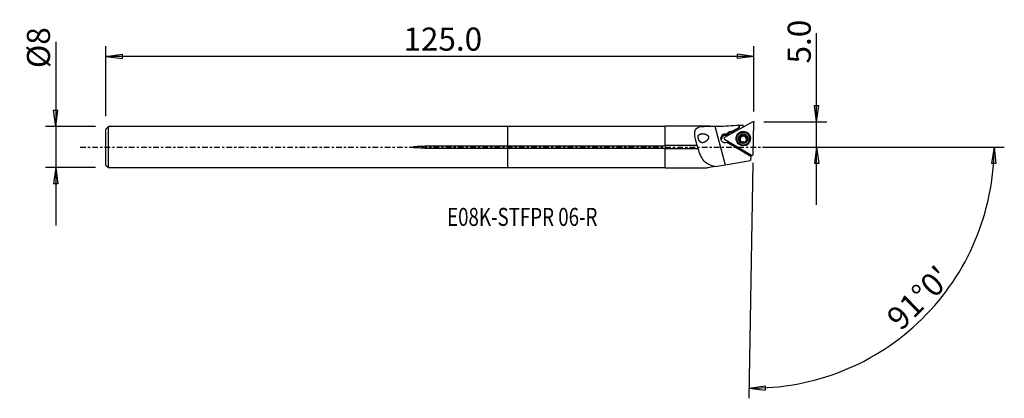
# Model space of a CAD drawing. Units: millimetres. Extents: x -95 to 97, y -49 to 25.
import ezdxf

# ---------------------------------------------------------------- set-up
doc = ezdxf.new("R2010")
doc.units = ezdxf.units.MM
doc.linetypes.add('CENTER', pattern=[47.5, 22, -8.5, 8.5, -8.5])
doc.layers.get('0').update_dxf_attribs({"linetype": 'CONTINUOUS'})
for name, color, linetype in [('1', 4, 'CONTINUOUS'), ('2', 7, 'CONTINUOUS'), ('SK1', 4, 'CONTINUOUS'), ('SK2', 7, 'CONTINUOUS'), ('SK4', 2, 'CENTER'), ('SK6', 5, 'CONTINUOUS')]:
    doc.layers.add(name, color=color, linetype=linetype)
doc.styles.add('DEFAULT', font='simplex.shx')
doc.dimstyles.get("Standard").update_dxf_attribs({"dimtxt": 0.18, "dimasz": 0.18, "dimexe": 0.18, "dimexo": 0.0625, "dimgap": 0.09, "dimtad": 1, "dimzin": 0, "dimdsep": 52, "dimtxsty": 'Standard', "dimcen": 0.09, "dimadec": 0, "dimazin": 0, "dimtfac": 1, "dimtdec": 4, "dimtofl": 0, "dimtmove": 0, "dimatfit": 3, "dimfxl": 1, "dimtolj": 1, "dimtzin": 0, "dimarcsym": 0})

# ---------------------------------------------------------------- blocks, each defined once
blk = doc.blocks.new('DimnDraft3D1')
at = {"layer": '2'}
for p, q in [((60.175, -11.25), (60.175, 22.177368)), ((59.757003, 8.074998), (60.592997, 8.075002)), ((60.175, 4.9), (59.757003, 8.074998)), ((60.175, 4.9), (60.592997, 8.075002)), ((49.925, 4.9), (62.175, 4.9)), ((49.925, 0), (62.175, 0)), ((60.175, 0), (59.757003, -3.175002)), ((60.175, 0), (60.592997, -3.174998)), ((60.592997, -3.174998), (59.757003, -3.175002))]:
    blk.add_line(p, q, dxfattribs=at)
at = {"layer": '2', "insert": (59.05, 16.28), "char_height": 4.5, "attachment_point": 7, "rotation": 90, "line_spacing_factor": 1.084337, "style": 'DEFAULT'}
blk.add_mtext('\\W01.000;\\fsimplex.shx,bigfont.shx;5.0 ', dxfattribs=at)
blk = doc.blocks.new('_CLOSED')
at = {"lineweight": -2}
for p, q in [((-1, 0.166667), (0, 0)), ((-1, 0.166667), (-1, -0.166667)), ((0, 0), (-1, -0.166667)), ((0, 0), (-1, 0))]:
    blk.add_line(p, q, dxfattribs=at)
blk = doc.blocks.new('DimnDraft3D2')
at = {"layer": 'SK2'}
for p, q in [((-88.075, 20.513224), (-88.075, -15.24375)), ((-88.492997, 7.168748), (-87.657003, 7.168752)), ((-88.075, 3.99375), (-88.492997, 7.168748)), ((-88.075, 3.99375), (-87.657003, 7.168752)), ((-80.325, 3.99375), (-90.075, 3.99375)), ((-80.325, -3.99375), (-90.075, -3.99375)), ((-88.075, -3.99375), (-88.492997, -7.168752)), ((-88.075, -3.99375), (-87.657003, -7.168748)), ((-87.657003, -7.168748), (-88.492997, -7.168752))]:
    blk.add_line(p, q, dxfattribs=at)
at = {"layer": 'SK2', "insert": (-89.2, 15.37375), "char_height": 4.5, "attachment_point": 7, "rotation": 90, "line_spacing_factor": 1.084337, "style": 'DEFAULT'}
blk.add_mtext('\\W01.000;\\fsimplex.shx,bigfont.shx;%%c8 ', dxfattribs=at)
blk = doc.blocks.new('DimnDraft3D3')
at = {"layer": 'SK2'}
for p, q in [((-78.325, 5.99375), (-78.325, 19.65)), ((47.925, 6.9), (47.925, 19.65)), ((-78.325, 17.65), (-75.150002, 18.067997)), ((47.925, 17.65), (-78.325, 17.65)), ((-78.325, 17.65), (-75.149998, 17.232003)), ((-75.150002, 18.067997), (-75.149998, 17.232003)), ((47.925, 17.65), (44.749998, 18.067997)), ((44.750002, 17.232003), (44.749998, 18.067997)), ((47.925, 17.65), (44.750002, 17.232003))]:
    blk.add_line(p, q, dxfattribs=at)
at = {"layer": 'SK2', "insert": (-20.327632, 18.775), "char_height": 4.5, "attachment_point": 7, "line_spacing_factor": 1.084337, "style": 'DEFAULT'}
blk.add_mtext('\\W01.000;\\fsimplex.shx,bigfont.shx;125.0 ', dxfattribs=at)
blk = doc.blocks.new('DimnDraft3D4')
at = {"layer": '2'}
for p, q in [((49.925, 0), (96.765877, 0)), ((94.765877, 0), (94.294259, -3.16748)), ((94.765877, 0), (95.130133, -3.181612)), ((47.785381, -3.098782), (46.985587, -48.918955)), ((95.130133, -3.181612), (94.294259, -3.16748)), ((47.020491, -46.91926), (50.195717, -46.502993)), ((47.020491, -46.91926), (50.195265, -47.338987)), ((50.195717, -46.502993), (50.195265, -47.338987))]:
    blk.add_line(p, q, dxfattribs=at)
blk.add_arc((47.83947, 0), 46.926407, 269, 0, dxfattribs=at)
at = {"layer": '2', "insert": (76.601555, -35.950619), "char_height": 4.5, "attachment_point": 7, "rotation": 44.5, "line_spacing_factor": 1.084337, "style": 'DEFAULT'}
blk.add_mtext("\\W01.000;\\fsimplex.shx,bigfont.shx;91%%d0' ", dxfattribs=at)

msp = doc.modelspace()

# ---------------------------------------------------------------- linework, layer by layer
at = {"layer": '1'}
for p, q in [((30.675, 3.994), (0, 3.994)), ((0, 0.202), (0, 3.994)), ((39.358, 4.044), (30.675, 4.044)), ((30.675, 0.298), (30.675, 4.044)), ((40.346, 4.042), (42.372, -3.448)), ((40.346, 4.042), (40.939, 4.042)), ((47.631, 4.879), (42.22, 1.881)), ((45.08, 3.788), (45.089, 4.27)), ((45.092, 4.266), (45.083, 3.776)), ((45.792, 4.305), (45.784, 3.855)), ((47.818, -1.427), (47.925, 4.705)), ((42.71, 2.55), (42.758, 2.63)), ((42.771, 2.288), (42.71, 2.55)), ((42.82, 2.368), (42.758, 2.63)), ((42.771, 2.288), (42.82, 2.368)), ((45.08, 3.788), (43.802, 3.093)), ((43.802, 3.093), (43.806, 3.075)), ((43.806, 3.075), (45.083, 3.776)), ((44.137, 2.943), (44.135, 2.953)), ((44.144, 2.947), (44.135, 2.953)), ((45.08, 3.788), (45.083, 3.776)), ((45.335, 1.929), (45.357, 1.838)), ((45.39, 1.894), (45.369, 1.984)), ((45.416, 2.131), (45.392, 2.232)), ((45.68, 2.278), (45.656, 2.379)), ((46.179, 2.271), (46.155, 2.372)), ((46.413, 2.037), (46.434, 1.944)), ((47.151, 1.865), (47.135, 1.929)), ((30.675, 0.202), (0, 0.202)), ((0, -0.202), (0, 0.202)), ((30.675, 0.298), (30.675, 0.202)), ((36.921, 0.298), (30.675, 0.298)), ((42.214, 1.541), (47.518, -1.593)), ((47.344, -1.868), (42.744, 0.868)), ((44.653, 1.345), (44.668, 1.281)), ((45.158, 1.704), (45.134, 1.805)), ((45.394, 0.973), (45.37, 1.075)), ((45.398, 1.147), (45.376, 1.239)), ((46.68, 1.687), (46.656, 1.788)), ((0, -3.994), (0, -0.202)), ((0, -0.202), (30.675, -0.202)), ((30.675, -0.202), (30.675, -0.298)), ((30.675, -0.298), (37.097, -0.298)), ((30.675, -4.044), (30.675, -0.298)), ((47.344, -1.868), (47.332, -2.588)), ((47.351, -1.494), (47.344, -1.868)), ((40.432, -3.785), (38.939, -4.044)), ((40.432, -3.785), (42.372, -3.448)), ((42.372, -3.448), (47.332, -2.588)), ((0, -3.994), (30.675, -3.994)), ((30.675, -4.044), (38.939, -4.044))]:
    msp.add_line(p, q, dxfattribs=at)
at = {"layer": '1', "extrusion": (0, 0, -1)}
for centre, major_axis, ratio, start_param, end_param in [((45.03, 0.003), (0.054, 4.269), 0.034269, 0.032011, 0.0531722), ((45.73, 0.003), (0.055, 4.308), 0.034269, 0.048651, 0.4461237), ((42.429, 1.703), (0.9, -0.001), 0.990153, 1.2119767, -1.2549061), ((43.616, 2.12), (1.001, -0.001), 0.990153, -2.6016094, -1.3845772)]:
    msp.add_ellipse(centre, major_axis=major_axis, ratio=ratio, start_param=start_param, end_param=end_param, dxfattribs=at)
at = {"layer": '1'}
for centre, major_axis, start_param, end_param in [((47.727, 4.708), (-0.193, -0.045), 2.8953798, -1.2934104), ((42.501, 1.398), (0.876, 0.206), 0.9534646, 2.9631999), ((42.491, 1.439), (-0.876, -0.206), -2.245201, -2.1165148), ((43.676, 1.862), (-0.973, -0.229), -2.0470902, -0.7698116), ((43.62, 2.101), (-0.973, -0.229), -2.3406079, -1.9868438), ((45.9, 1.614), (1.347, 0.317), 0, -2.8289359), ((45.907, 1.583), (-1.282, -0.302), -0.845216, -0.233361), ((45.89, 1.655), (0.853, 0.201), 1.8465807, 2.8969814), ((45.929, 1.491), (0.617, 0.145), 0.0448371, 3.0967957), ((45.895, 1.636), (0.617, 0.145), 2.3203042, 2.4232579), ((45.916, 1.546), (-0.617, -0.145), -1.8178099, -0.8212884), ((45.069, 2.046), (-0.348, -0.082), 2.4632866, -3.1334222), ((45.568, 2.168), (-0.153, -0.036), -2.5917126, 0.0081704), ((45.89, 1.655), (0.853, 0.201), 0.8009847, 1.8465807), ((45.934, 2.527), (-0.348, -0.082), 0.54988, 1.3237827), ((45.934, 2.527), (-0.348, -0.082), 1.3237827, 2.0976854), ((45.916, 1.546), (-0.617, -0.145), -2.8634059, -1.8178099), ((46.286, 2.158), (-0.153, -0.036), -2.7853765, -1.0439072), ((45.89, 1.655), (0.853, 0.201), -0.2446112, 0.8009847), ((46.782, 2.026), (-0.348, -0.082), -0.0000077, 0.2781868), ((45.907, 1.583), (-1.282, -0.302), 1.7650546, -2.2963372), ((45.9, 1.614), (1.347, 0.317), -0.2333608, 0), ((42.316, 1.71), (-0.193, -0.045), -1.2934104, 0.8009847), ((42.435, 1.679), (0.876, 0.206), -1.4184707, -1.0300266), ((45.907, 1.583), (-1.282, -0.302), -0.233361, 0), ((45.907, 1.583), (-1.282, -0.302), 0, 1.3763805), ((45.909, 1.573), (1.241, 0.292), 3.1415633, -0.233361), ((45.89, 1.655), (0.853, 0.201), 2.8969814, -2.3406079), ((45.197, 1.554), (-0.153, -0.036), -1.5477936, -0.3645596), ((45.069, 2.046), (-0.348, -0.082), 1.593799, 2.2802756), ((45.916, 1.546), (-0.617, -0.145), -0.7183348, -0.0000133), ((45.916, 1.546), (-0.617, -0.145), 0.3484534, 0.984045), ((45.05, 1.065), (-0.348, -0.082), 2.6458767, 3.1415843), ((45.89, 1.655), (0.853, 0.201), -2.3406079, -1.295012), ((45.916, 1.546), (-0.617, -0.145), 1.6060786, 2.1823169), ((45.89, 1.655), (0.853, 0.201), -1.295012, -0.2446112), ((45.895, 1.636), (0.617, 0.145), -0.8212884, -0.7183348), ((45.916, 1.546), (-0.617, -0.145), 2.6906529, -2.8634059), ((46.782, 2.026), (-0.348, -0.082), 0.2781868, 1.0520895), ((46.635, 1.538), (-0.153, -0.036), -2.6924353, -2.0895032), ((45.909, 1.573), (1.241, 0.292), -0.233361, 0), ((45.9, 1.614), (1.347, 0.317), -0.3126181, -0.2333615), ((47.62, -1.424), (-0.193, -0.045), 0.8009847, 2.8953798)]:
    msp.add_ellipse(centre, major_axis=major_axis, ratio=0.990077, start_param=start_param, end_param=end_param, dxfattribs=at)
for centre, major_axis in [((45.888, 1.664), (1.363, 0.321)), ((45.894, 1.637), (1.241, 0.292)), ((45.89, 1.655), (0.925, 0.218))]:
    msp.add_ellipse(centre, major_axis=major_axis, ratio=0.990077, dxfattribs=at)
for points, knots in [([(36.921, 0.298), (36.729, 0.98), (36.556, 1.66), (36.409, 2.85), (36.458, 3.336), (37.081, 3.912), (37.639, 3.997), (38.908, 4.057), (39.625, 4.042), (40.346, 4.042)], [0, 0, 0, 0, 0.25, 0.25, 0.5, 0.5, 0.75, 0.75, 1, 1, 1, 1]), ([(38.282, 0.919), (38.109, 0.861), (38.001, 0.843), (37.808, 0.857), (37.72, 0.882), (37.568, 0.964), (37.501, 1.017), (37.379, 1.149), (37.322, 1.231), (37.234, 1.401), (37.198, 1.488), (37.147, 1.658), (37.129, 1.742), (37.111, 1.905), (37.11, 1.984), (37.126, 2.132), (37.145, 2.203), (37.202, 2.331), (37.244, 2.388), (37.368, 2.502), (37.461, 2.547), (37.702, 2.611), (37.861, 2.619), (38.199, 2.589), (38.382, 2.551), (38.641, 2.459), (38.719, 2.426), (38.87, 2.344), (38.945, 2.294), (39.04, 2.198), (39.069, 2.16), (39.115, 2.077), (39.131, 2.031), (39.146, 1.944), (39.146, 1.902), (39.133, 1.793), (39.112, 1.729), (39.034, 1.554), (38.96, 1.452), (38.743, 1.204), (38.581, 1.075), (38.35, 0.949), (38.282, 0.919), (38.109, 0.861)], [-0.0408572, -0.0408572, 0, 0, 0.063589, 0.063589, 0.1161855, 0.1161855, 0.15966, 0.15966, 0.2035072, 0.2035072, 0.2419148, 0.2419148, 0.2781494, 0.2781494, 0.315001, 0.315001, 0.3544525, 0.3544525, 0.3987284, 0.3987284, 0.4637281, 0.4637281, 0.5497342, 0.5497342, 0.6375452, 0.6375452, 0.6747024, 0.6747024, 0.7123513, 0.7123513, 0.7319561, 0.7319561, 0.7517943, 0.7517943, 0.7695094, 0.7695094, 0.799166, 0.799166, 0.8566399, 0.8566399, 0.9591428, 0.9591428, 1, 1, 1.063589, 1.063589]), ([(45.134, 1.805), (45.17, 1.812), (45.205, 1.824), (45.265, 1.858), (45.291, 1.879), (45.321, 1.911), (45.329, 1.92), (45.335, 1.929)], [0, 0, 0, 0, 0.4732289, 0.4732289, 0.8684059, 0.8684059, 1, 1, 1, 1]), ([(45.369, 1.984), (45.37, 1.985), (45.37, 1.987), (45.383, 2.015), (45.392, 2.044), (45.404, 2.112), (45.405, 2.152), (45.398, 2.204), (45.395, 2.218), (45.392, 2.232)], [0, 0, 0, 0, 0.0150497, 0.0150497, 0.363076, 0.363076, 0.8243317, 0.8243317, 1, 1, 1, 1]), ([(45.467, 2.413), (45.456, 2.407), (45.446, 2.4), (45.426, 2.381), (45.416, 2.369), (45.4, 2.341), (45.394, 2.325), (45.387, 2.292), (45.386, 2.275), (45.388, 2.249), (45.39, 2.24), (45.392, 2.232)], [0, 0, 0, 0, 0.1671263, 0.1671263, 0.390429, 0.390429, 0.6221257, 0.6221257, 0.8726714, 0.8726714, 1, 1, 1, 1]), ([(45.656, 2.379), (45.651, 2.384), (45.646, 2.389), (45.625, 2.407), (45.607, 2.417), (45.568, 2.43), (45.549, 2.433), (45.512, 2.43), (45.494, 2.426), (45.474, 2.417), (45.47, 2.415), (45.467, 2.413)], [0, 0, 0, 0, 0.1021498, 0.1021498, 0.4113453, 0.4113453, 0.6913995, 0.6913995, 0.939194, 0.939194, 1, 1, 1, 1]), ([(45.656, 2.379), (45.682, 2.351), (45.712, 2.327), (45.775, 2.291), (45.807, 2.279), (45.874, 2.264), (45.909, 2.262), (45.973, 2.268), (46.002, 2.276), (46.065, 2.301), (46.097, 2.321), (46.136, 2.353), (46.145, 2.363), (46.155, 2.372)], [0, 0, 0, 0, 0.2095925, 0.2095925, 0.3860357, 0.3860357, 0.5641562, 0.5641562, 0.719436, 0.719436, 0.9253451, 0.9253451, 1, 1, 1, 1]), ([(46.341, 2.401), (46.332, 2.406), (46.323, 2.411), (46.299, 2.419), (46.283, 2.422), (46.252, 2.422), (46.236, 2.419), (46.205, 2.409), (46.19, 2.402), (46.169, 2.386), (46.161, 2.38), (46.155, 2.372)], [0, 0, 0, 0, 0.1447439, 0.1447439, 0.3692355, 0.3692355, 0.600943, 0.600943, 0.8506371, 0.8506371, 1, 1, 1, 1]), ([(46.414, 2.219), (46.415, 2.223), (46.416, 2.228), (46.42, 2.253), (46.419, 2.275), (46.411, 2.316), (46.403, 2.335), (46.383, 2.367), (46.37, 2.38), (46.352, 2.395), (46.346, 2.398), (46.341, 2.401)], [0, 0, 0, 0, 0.0626192, 0.0626192, 0.3798364, 0.3798364, 0.663956, 0.663956, 0.9145886, 0.9145886, 1, 1, 1, 1]), ([(46.414, 2.219), (46.405, 2.184), (46.401, 2.146), (46.404, 2.074), (46.41, 2.04), (46.431, 1.974), (46.447, 1.942), (46.484, 1.891), (46.504, 1.869), (46.553, 1.829), (46.585, 1.811), (46.63, 1.795), (46.643, 1.791), (46.656, 1.788)], [0, 0, 0, 0, 0.2023311, 0.2023311, 0.3800408, 0.3800408, 0.559512, 0.559512, 0.7150491, 0.7150491, 0.9196758, 0.9196758, 1, 1, 1, 1]), ([(37.097, -0.298), (37.092, -0.27), (37.086, -0.242), (37.066, -0.152), (37.05, -0.088), (37.012, 0.042), (36.99, 0.109), (36.953, 0.215), (36.937, 0.258), (36.921, 0.298)], [0, 0, 0, 0, 0.146994, 0.146994, 0.4542208, 0.4542208, 0.7755817, 0.7755817, 1, 1, 1, 1]), ([(45.134, 1.805), (45.123, 1.804), (45.113, 1.8), (45.085, 1.789), (45.068, 1.777), (45.042, 1.75), (45.032, 1.735), (45.019, 1.702), (45.015, 1.685), (45.014, 1.667), (45.014, 1.666), (45.014, 1.665)], [0, 0, 0, 0, 0.1715725, 0.1715725, 0.4718702, 0.4718702, 0.74331, 0.74331, 0.9847651, 0.9847651, 1, 1, 1, 1]), ([(45.014, 1.665), (45.014, 1.65), (45.016, 1.635), (45.024, 1.605), (45.031, 1.59), (45.048, 1.563), (45.059, 1.55), (45.085, 1.528), (45.1, 1.518), (45.119, 1.509), (45.124, 1.507), (45.128, 1.506)], [0, 0, 0, 0, 0.2117024, 0.2117024, 0.4369923, 0.4369923, 0.6729631, 0.6729631, 0.9296475, 0.9296475, 1, 1, 1, 1]), ([(45.37, 1.075), (45.374, 1.087), (45.377, 1.099), (45.385, 1.145), (45.386, 1.18), (45.376, 1.243), (45.367, 1.273), (45.342, 1.33), (45.324, 1.357), (45.285, 1.405), (45.263, 1.426), (45.206, 1.471), (45.167, 1.492), (45.128, 1.506)], [0, 0, 0, 0, 0.0795927, 0.0795927, 0.2823208, 0.2823208, 0.446687, 0.446687, 0.6118717, 0.6118717, 0.7665839, 0.7665839, 1, 1, 1, 1]), ([(45.37, 1.075), (45.366, 1.061), (45.364, 1.047), (45.365, 1.014), (45.368, 0.996), (45.383, 0.963), (45.393, 0.948), (45.416, 0.925), (45.427, 0.916), (45.439, 0.909)], [0, 0, 0, 0, 0.24255, 0.24255, 0.5352079, 0.5352079, 0.7999525, 0.7999525, 1, 1, 1, 1]), ([(45.439, 0.909), (45.441, 0.907), (45.444, 0.906), (45.46, 0.897), (45.476, 0.892), (45.507, 0.886), (45.523, 0.885), (45.555, 0.887), (45.571, 0.891), (45.601, 0.902), (45.616, 0.911), (45.629, 0.921), (45.629, 0.921), (45.629, 0.922)], [0, 0, 0, 0, 0.0376227, 0.0376227, 0.2630718, 0.2630718, 0.4898379, 0.4898379, 0.7298198, 0.7298198, 0.9924513, 0.9924513, 1, 1, 1, 1]), ([(46.128, 0.915), (46.109, 0.932), (46.088, 0.948), (46.037, 0.976), (46.005, 0.989), (45.943, 1.004), (45.912, 1.008), (45.851, 1.008), (45.82, 1.005), (45.762, 0.992), (45.734, 0.983), (45.679, 0.958), (45.652, 0.941), (45.629, 0.922)], [0, 0, 0, 0, 0.158942, 0.158942, 0.34501, 0.34501, 0.5031382, 0.5031382, 0.6614114, 0.6614114, 0.8198183, 0.8198183, 1, 1, 1, 1]), ([(46.128, 0.915), (46.14, 0.904), (46.154, 0.895), (46.186, 0.881), (46.205, 0.877), (46.242, 0.875), (46.261, 0.877), (46.291, 0.886), (46.303, 0.891), (46.314, 0.897)], [0, 0, 0, 0, 0.2714429, 0.2714429, 0.5604868, 0.5604868, 0.8222634, 0.8222634, 1, 1, 1, 1]), ([(46.314, 0.897), (46.317, 0.899), (46.321, 0.901), (46.338, 0.912), (46.35, 0.923), (46.37, 0.946), (46.378, 0.959), (46.39, 0.987), (46.394, 1.002), (46.397, 1.032), (46.396, 1.048), (46.392, 1.062)], [0, 0, 0, 0, 0.0579384, 0.0579384, 0.2817211, 0.2817211, 0.5079806, 0.5079806, 0.7483336, 0.7483336, 1, 1, 1, 1]), ([(46.42, 1.287), (46.408, 1.263), (46.399, 1.238), (46.385, 1.178), (46.382, 1.144), (46.386, 1.094), (46.388, 1.078), (46.392, 1.062)], [0, 0, 0, 0, 0.3189598, 0.3189598, 0.7668528, 0.7668528, 1, 1, 1, 1]), ([(46.65, 1.489), (46.621, 1.479), (46.592, 1.465), (46.537, 1.43), (46.51, 1.407), (46.475, 1.37), (46.464, 1.357), (46.454, 1.343)], [0, 0, 0, 0, 0.397468, 0.397468, 0.8061198, 0.8061198, 1, 1, 1, 1]), ([(46.65, 1.489), (46.667, 1.494), (46.683, 1.503), (46.713, 1.525), (46.727, 1.54), (46.749, 1.572), (46.756, 1.59), (46.764, 1.62), (46.766, 1.633), (46.766, 1.645)], [0, 0, 0, 0, 0.2745383, 0.2745383, 0.5621473, 0.5621473, 0.822615, 0.822615, 1, 1, 1, 1]), ([(46.766, 1.645), (46.766, 1.649), (46.766, 1.653), (46.765, 1.673), (46.761, 1.689), (46.75, 1.717), (46.742, 1.73), (46.723, 1.753), (46.711, 1.764), (46.685, 1.779), (46.671, 1.785), (46.656, 1.788)], [0, 0, 0, 0, 0.0576667, 0.0576667, 0.2825321, 0.2825321, 0.5098553, 0.5098553, 0.7513142, 0.7513142, 1, 1, 1, 1]), ([(40.432, -3.785), (39.55, -3.639), (38.805, -3.322), (37.732, -2.108), (37.388, -1.231), (37.097, -0.298)], [0, 0, 0, 0, 0.5, 0.5, 1, 1, 1, 1])]:
    msp.add_open_spline(points, degree=3, knots=knots, dxfattribs=at)
for points in [[(40.939, 4.042), (42.322, 4.118), (43.705, 4.194), (45.089, 4.27)], [(45.092, 4.266), (45.325, 4.279), (45.559, 4.292), (45.792, 4.305)]]:
    msp.add_open_spline(points, degree=3, dxfattribs=at)
msp.add_point((-78.325, 0), dxfattribs=at)
at = {"layer": '2'}
msp.add_point((47.925, 4.9), dxfattribs=at)
at = {"layer": 'SK1'}
for p, q in [((-77.825, 3.994), (-78.325, 3.494)), ((0, 3.994), (-77.825, 3.994)), ((-77.825, -3.994), (-77.825, 3.994)), ((0, 0.202), (0, 3.994)), ((-78.325, -3.494), (-78.325, 3.494)), ((0, 0.202), (-16.075, 0.202)), ((-16.075, -0.202), (-16.075, 0.202)), ((0, -0.202), (0, 0.202)), ((-16.075, -0.202), (0, -0.202)), ((0, -3.994), (0, -0.202)), ((-78.325, -3.494), (-77.825, -3.994)), ((-77.825, -3.994), (0, -3.994))]:
    msp.add_line(p, q, dxfattribs=at)
msp.add_open_spline([(-16.075, -0.202), (-16.483, -0.202), (-16.892, -0.194), (-17.503, -0.166), (-17.707, -0.153), (-18.113, -0.116), (-18.345, -0.151), (-18.552, 0.011), (-18.464, 0.047), (-18.363, 0.074), (-18.312, 0.084), (-18.158, 0.109), (-18.054, 0.121), (-17.742, 0.151), (-17.534, 0.164), (-16.909, 0.194), (-16.492, 0.202), (-16.075, 0.202)], degree=3, knots=[0, 0, 0, 0, 0.25, 0.25, 0.375, 0.375, 0.5, 0.5, 0.53125, 0.53125, 0.5625, 0.5625, 0.625, 0.625, 0.75, 0.75, 1, 1, 1, 1], dxfattribs=at)
at = {"layer": 'SK4', "ltscale": 0.05}
msp.add_line((-83.325, 0), (52.446, 0), dxfattribs=at)

# ---------------------------------------------------------------- texts
at = {"layer": 'SK6', "insert": (-11.825, -15.345), "char_height": 3.5, "attachment_point": 7, "line_spacing_factor": 1.084337, "style": 'DEFAULT'}
msp.add_mtext('\\W00.765;\\fsimplex.shx,bigfont.shx;E08K-STFPR 06-R ', dxfattribs=at)

# ---------------------------------------------------------------- dimensions: what is measured, and where the dimension line sits
at = {"layer": '2', "lineweight": -3}
dim = msp.add_linear_dim(base=(60.175, 0), p1=(49.925, 4.9), p2=(49.925, 0), angle=90, dimstyle='Standard', override={"dimtxt": 4.5, "dimasz": 3.175, "dimexe": 2, "dimexo": 2, "dimgap": 2.25, "dimtad": 1, "dimtih": 0, "dimtoh": 0, "dimzin": 8, "dimpost": '<>', "dimtxsty": 'DEFAULT', "dimblk1": 'CLOSED', "dimblk2": 'CLOSED', "dimsah": 1, "dimclrd": 2, "dimclre": 2, "dimclrt": 7, "dimtofl": 1, "dimtmove": 0}, dxfattribs=at)
dim.commit()
dim.dimension.update_dxf_attribs({"geometry": 'DimnDraft3D1', "text_midpoint": (60.175, 15.155)})
dim = msp.add_angular_dim_2l(base=(77.577, -30.261), line1=((47.785, -3.099), (46.986, -48.919)), line2=((49.925, 0), (96.766, 0)), dimstyle='Standard', override={"dimpost": '<>'}, dxfattribs=at)
dim.commit()
dim.dimension.update_dxf_attribs({"geometry": 'DimnDraft3D4', "text_midpoint": (75.011, -35.937)})
at = {"layer": 'SK2', "lineweight": -3}
dim = msp.add_linear_dim(base=(-88.075, 3.994), p1=(-80.325, -3.994), p2=(-80.325, 3.994), angle=90, dimstyle='Standard', override={"dimtxt": 4.5, "dimasz": 3.175, "dimexe": 2, "dimexo": 2, "dimgap": 2.25, "dimtad": 1, "dimtih": 0, "dimtoh": 0, "dimzin": 8, "dimpost": '<>', "dimtxsty": 'DEFAULT', "dimblk1": 'CLOSED', "dimblk2": 'CLOSED', "dimsah": 1, "dimclrd": 2, "dimclre": 2, "dimclrt": 7, "dimtofl": 1, "dimtmove": 0}, dxfattribs=at)
dim.commit()
dim.dimension.update_dxf_attribs({"geometry": 'DimnDraft3D2', "text_midpoint": (-88.075, 14.249)})
dim = msp.add_linear_dim(base=(-78.325, 17.65), p1=(47.925, 6.9), p2=(-78.325, 5.994), dimstyle='Standard', override={"dimtxt": 4.5, "dimasz": 3.175, "dimexe": 2, "dimexo": 2, "dimgap": 2.25, "dimtad": 1, "dimtih": 0, "dimzin": 8, "dimpost": '<>', "dimtxsty": 'DEFAULT', "dimblk1": 'CLOSED', "dimblk2": 'CLOSED', "dimsah": 1, "dimclrd": 2, "dimclre": 2, "dimclrt": 7, "dimtofl": 1, "dimtmove": 0}, dxfattribs=at)
dim.commit()
dim.dimension.update_dxf_attribs({"geometry": 'DimnDraft3D3', "text_midpoint": (-21.453, 17.65)})

doc.saveas('drawing.dxf')
